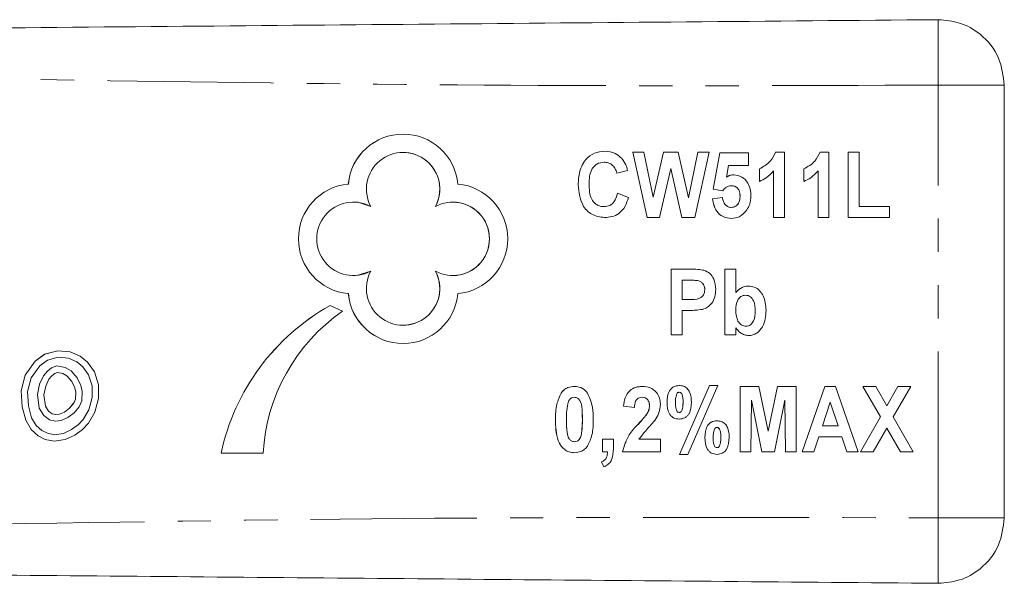
# Model space of a CAD drawing. Units: millimetres. Extents: x 120 to 287, y 57 to 289.
# Drawn here: x 249 to 287, y 74 to 96 of the extents above; entities that cross this region are included whole.
import ezdxf

# ---------------------------------------------------------------- set-up
doc = ezdxf.new("R2010")
doc.units = ezdxf.units.MM
doc.linetypes.add('PHANTOM', pattern=[12.7, 6.35, -1.27, 1.27, -1.27, 1.27, -1.27])

msp = doc.modelspace()

# ---------------------------------------------------------------- linework, layer by layer
at = {"color": 8, "linetype": 'PHANTOM', "lineweight": 0}
msp.add_line((284.365, 76.879), (284.365, 93.406), dxfattribs=at)
at = {"color": 7, "linetype": 'Continuous', "lineweight": 15}
for p, q in [((286.886, 93.406), (286.886, 76.879)), ((263.916, 90.836), (263.915, 90.836)), ((272.687, 90.849), (273.115, 90.849)), ((273.239, 88.349), (272.687, 90.849)), ((273.24, 88.349), (272.688, 90.849)), ((273.115, 90.849), (273.472, 89.131)), ((273.472, 89.131), (273.866, 90.849)), ((273.473, 89.131), (273.867, 90.849)), ((273.866, 90.849), (274.425, 90.849)), ((274.425, 90.849), (274.818, 89.102)), ((274.818, 89.102), (275.175, 90.849)), ((274.819, 89.102), (275.176, 90.849)), ((275.604, 90.849), (275.06, 88.349)), ((275.175, 90.849), (275.604, 90.849)), ((275.764, 89.433), (276.02, 90.816)), ((275.765, 89.433), (276.021, 90.816)), ((276.02, 90.816), (277.11, 90.816)), ((277.11, 90.816), (277.11, 90.336)), ((278.148, 90.849), (278.488, 90.849)), ((278.488, 90.849), (278.488, 88.349)), ((279.846, 90.849), (280.187, 90.849)), ((280.187, 90.849), (280.187, 88.349)), ((280.924, 90.849), (281.341, 90.849)), ((280.924, 88.349), (280.924, 90.849)), ((280.925, 88.349), (280.925, 90.849)), ((281.341, 90.849), (281.341, 88.765)), ((271.595, 90.464), (271.594, 90.464)), ((276.353, 90.336), (276.267, 89.895)), ((277.11, 90.336), (276.353, 90.336)), ((272.495, 90.143), (272.078, 90.047)), ((274.145, 90.218), (273.716, 88.349)), ((274.566, 88.349), (274.145, 90.218)), ((274.146, 90.218), (274.145, 90.218)), ((274.567, 88.349), (274.146, 90.218)), ((277.527, 89.727), (277.527, 90.208)), ((277.527, 90.208), (277.527, 90.208)), ((277.527, 89.727), (277.527, 90.208)), ((278.071, 88.349), (278.071, 90.128)), ((278.072, 90.128), (278.071, 90.128)), ((278.072, 88.349), (278.072, 90.128)), ((279.225, 89.727), (279.225, 90.208)), ((279.226, 90.208), (279.225, 90.208)), ((279.226, 89.727), (279.226, 90.208)), ((279.77, 88.349), (279.77, 90.128)), ((279.771, 90.128), (279.77, 90.128)), ((279.771, 88.349), (279.771, 90.128)), ((261.823, 89.63), (261.822, 89.63)), ((270.605, 89.593), (270.604, 89.593)), ((276.268, 89.895), (276.267, 89.895)), ((276.46, 89.566), (276.459, 89.566)), ((272.11, 89.278), (272.527, 89.118)), ((276.13, 89.374), (275.764, 89.433)), ((275.765, 89.433), (275.764, 89.433)), ((276.131, 89.374), (275.765, 89.433)), ((276.79, 89.162), (276.789, 89.162)), ((262.018, 88.939), (262.017, 88.939)), ((265.813, 88.939), (265.812, 88.939)), ((273.473, 89.131), (273.472, 89.131)), ((274.819, 89.102), (274.818, 89.102)), ((275.732, 89.064), (276.116, 89.118)), ((275.733, 89.064), (275.732, 89.064)), ((275.733, 89.064), (276.117, 89.118)), ((271.594, 88.765), (271.593, 88.765)), ((276.451, 88.733), (276.45, 88.733)), ((281.341, 88.765), (282.494, 88.765)), ((282.494, 88.765), (282.494, 88.349)), ((273.716, 88.349), (273.239, 88.349)), ((275.06, 88.349), (274.566, 88.349)), ((278.488, 88.349), (278.071, 88.349)), ((280.187, 88.349), (279.77, 88.349)), ((282.494, 88.349), (280.924, 88.349)), ((274.161, 86.374), (274.88, 86.374)), ((274.161, 83.874), (274.161, 86.374)), ((274.162, 83.874), (274.162, 86.374)), ((276.213, 86.374), (276.629, 86.374)), ((276.213, 83.874), (276.213, 86.374)), ((276.213, 83.874), (276.213, 86.374)), ((276.629, 86.374), (276.629, 85.483)), ((262.017, 86.134), (262.018, 86.134)), ((265.812, 86.134), (265.813, 86.134)), ((274.578, 85.958), (274.578, 85.22)), ((274.815, 85.958), (274.578, 85.958)), ((275.169, 85.94), (275.168, 85.94)), ((261.823, 85.443), (261.822, 85.443)), ((275.444, 85.591), (275.443, 85.591)), ((276.63, 85.483), (276.629, 85.483)), ((274.578, 85.22), (274.846, 85.22)), ((274.847, 85.22), (274.846, 85.22)), ((276.999, 85.381), (276.998, 85.381)), ((261.128, 84.991), (261.596, 84.771)), ((274.578, 84.804), (274.578, 83.874)), ((274.877, 84.804), (274.578, 84.804)), ((277.367, 84.776), (277.366, 84.776)), ((263.915, 84.236), (263.916, 84.236)), ((276.629, 84.138), (276.629, 83.874)), ((276.63, 84.138), (276.629, 84.138)), ((277.016, 84.195), (277.015, 84.195)), ((274.578, 83.874), (274.161, 83.874)), ((276.629, 83.874), (276.213, 83.874)), ((250.717, 83.262), (250.22, 83.125)), ((250.718, 83.262), (250.221, 83.125)), ((251.197, 83.221), (250.717, 83.262)), ((251.575, 83.052), (251.197, 83.221)), ((249.855, 82.866), (249.478, 82.33)), ((249.856, 82.866), (249.479, 82.33)), ((250.22, 83.125), (249.855, 82.866)), ((249.856, 82.866), (249.855, 82.866)), ((250.221, 83.125), (249.856, 82.866)), ((250.327, 82.901), (250.031, 82.691)), ((250.221, 83.125), (250.22, 83.125)), ((250.74, 83.015), (250.327, 82.901)), ((251.135, 82.981), (250.74, 83.015)), ((250.741, 83.015), (250.74, 83.015)), ((251.136, 82.981), (250.741, 83.015)), ((251.446, 82.842), (251.135, 82.981)), ((251.136, 82.981), (251.135, 82.981)), ((251.447, 82.842), (251.136, 82.981)), ((251.679, 82.652), (251.446, 82.842)), ((251.447, 82.842), (251.446, 82.842)), ((251.68, 82.652), (251.447, 82.842)), ((251.858, 82.821), (251.575, 83.052)), ((252.119, 82.457), (251.858, 82.821)), ((250.031, 82.691), (249.703, 82.225)), ((250.327, 82.485), (250.178, 82.303)), ((250.327, 82.485), (250.178, 82.303)), ((250.481, 82.604), (250.327, 82.485)), ((250.482, 82.604), (250.327, 82.485)), ((250.327, 82.485), (250.327, 82.485)), ((250.687, 82.69), (250.481, 82.604)), ((250.482, 82.604), (250.481, 82.604)), ((250.687, 82.69), (250.482, 82.604)), ((250.604, 82.39), (250.498, 82.309)), ((250.711, 82.435), (250.604, 82.39)), ((251.008, 82.622), (250.687, 82.69)), ((250.917, 82.392), (250.711, 82.435)), ((250.712, 82.435), (250.711, 82.435)), ((250.918, 82.392), (250.712, 82.435)), ((251.071, 82.299), (250.917, 82.392)), ((250.918, 82.392), (250.917, 82.392)), ((251.072, 82.299), (250.918, 82.392)), ((251.229, 82.489), (251.008, 82.622)), ((251.46, 82.227), (251.229, 82.489)), ((251.898, 82.347), (251.679, 82.652)), ((251.68, 82.652), (251.679, 82.652)), ((251.899, 82.347), (251.68, 82.652)), ((252.276, 81.954), (252.119, 82.457)), ((249.478, 82.33), (249.318, 81.734)), ((249.479, 82.33), (249.319, 81.734)), ((249.479, 82.33), (249.478, 82.33)), ((249.703, 82.225), (249.565, 81.709)), ((250.178, 82.303), (250.028, 81.991)), ((250.178, 82.303), (250.029, 81.991)), ((250.178, 82.303), (250.178, 82.303)), ((250.385, 82.171), (250.26, 81.911)), ((250.498, 82.309), (250.385, 82.171)), ((251.254, 82.091), (251.071, 82.299)), ((251.072, 82.299), (251.071, 82.299)), ((251.255, 82.091), (251.072, 82.299)), ((251.369, 81.85), (251.254, 82.091)), ((251.255, 82.091), (251.254, 82.091)), ((251.37, 81.85), (251.255, 82.091)), ((251.601, 81.932), (251.46, 82.227)), ((252.032, 81.916), (251.898, 82.347)), ((251.899, 82.347), (251.898, 82.347)), ((252.033, 81.916), (251.899, 82.347)), ((249.318, 81.734), (249.356, 81.113)), ((249.319, 81.734), (249.318, 81.734)), ((249.319, 81.734), (249.357, 81.113)), ((249.565, 81.709), (249.599, 81.153)), ((250.028, 81.991), (249.941, 81.587)), ((250.029, 81.991), (249.942, 81.587)), ((250.029, 81.991), (250.028, 81.991)), ((250.26, 81.911), (250.189, 81.578)), ((251.41, 81.681), (251.369, 81.85)), ((251.37, 81.85), (251.369, 81.85)), ((251.411, 81.681), (251.37, 81.85)), ((251.397, 81.409), (251.41, 81.681)), ((251.398, 81.409), (251.411, 81.681)), ((251.411, 81.681), (251.41, 81.681)), ((251.656, 81.705), (251.601, 81.932)), ((251.639, 81.351), (251.656, 81.705)), ((252.034, 81.474), (252.032, 81.916)), ((252.033, 81.916), (252.032, 81.916)), ((252.035, 81.474), (252.033, 81.916)), ((252.279, 81.442), (252.276, 81.954)), ((269.958, 81.646), (269.957, 81.646)), ((274.467, 81.675), (274.466, 81.675)), ((274.474, 79.304), (275.618, 81.932)), ((274.475, 79.304), (275.619, 81.932)), ((275.939, 81.932), (274.795, 79.304)), ((275.618, 81.932), (275.939, 81.932)), ((276.789, 81.9), (277.506, 81.9)), ((276.789, 79.4), (276.789, 81.9)), ((276.79, 79.4), (276.79, 81.9)), ((277.506, 81.9), (277.863, 80.195)), ((277.863, 80.195), (278.221, 81.9)), ((277.864, 80.195), (278.222, 81.9)), ((278.221, 81.9), (278.937, 81.9)), ((278.937, 81.9), (278.937, 79.4)), ((279.161, 79.4), (280.024, 81.9)), ((279.162, 79.4), (280.024, 81.9)), ((280.024, 81.9), (280.442, 81.9)), ((280.442, 81.9), (281.309, 79.4)), ((281.485, 81.9), (281.975, 81.9)), ((282.153, 80.733), (281.485, 81.9)), ((282.154, 80.733), (281.486, 81.9)), ((281.975, 81.9), (282.398, 81.161)), ((282.398, 81.161), (282.822, 81.9)), ((282.399, 81.161), (282.823, 81.9)), ((283.312, 81.9), (282.643, 80.733)), ((282.822, 81.9), (283.312, 81.9)), ((249.941, 81.587), (250.015, 81.064)), ((249.942, 81.587), (249.941, 81.587)), ((249.942, 81.587), (250.016, 81.064)), ((250.189, 81.578), (250.25, 81.148)), ((251.328, 81.255), (251.397, 81.409)), ((251.329, 81.255), (251.398, 81.409)), ((251.398, 81.409), (251.397, 81.409)), ((251.537, 81.125), (251.639, 81.351)), ((251.908, 81.005), (252.034, 81.474)), ((251.909, 81.005), (252.035, 81.474)), ((252.035, 81.474), (252.034, 81.474)), ((252.136, 80.91), (252.279, 81.442)), ((270.46, 81.483), (270.46, 81.483)), ((273.048, 81.483), (273.047, 81.483)), ((274.002, 81.291), (274.001, 81.291)), ((274.566, 81.613), (274.565, 81.613)), ((274.611, 81.291), (274.61, 81.291)), ((277.222, 81.368), (277.206, 79.4)), ((277.619, 79.4), (277.222, 81.368)), ((277.223, 81.368), (277.222, 81.368)), ((277.62, 79.4), (277.223, 81.368)), ((278.504, 81.368), (278.108, 79.4)), ((278.52, 79.4), (278.504, 81.368)), ((278.505, 81.368), (278.504, 81.368)), ((278.521, 79.4), (278.505, 81.368)), ((280.235, 81.291), (279.937, 80.393)), ((280.236, 81.291), (280.235, 81.291)), ((280.533, 80.393), (280.235, 81.291)), ((280.534, 80.393), (280.236, 81.291)), ((249.356, 81.113), (249.495, 80.605)), ((249.357, 81.113), (249.356, 81.113)), ((249.357, 81.113), (249.495, 80.605)), ((249.599, 81.153), (249.722, 80.701)), ((250.015, 81.064), (250.183, 80.786)), ((250.016, 81.064), (250.015, 81.064)), ((250.016, 81.064), (250.184, 80.786)), ((250.25, 81.148), (250.368, 80.954)), ((250.368, 80.954), (250.505, 80.851)), ((250.786, 80.838), (250.981, 80.919)), ((250.786, 80.838), (250.982, 80.919)), ((250.981, 80.919), (251.174, 81.07)), ((250.982, 80.919), (250.981, 80.919)), ((250.982, 80.919), (251.175, 81.07)), ((251.105, 80.706), (251.346, 80.893)), ((251.174, 81.07), (251.328, 81.255)), ((251.175, 81.07), (251.174, 81.07)), ((251.175, 81.07), (251.329, 81.255)), ((251.329, 81.255), (251.328, 81.255)), ((251.346, 80.893), (251.537, 81.125)), ((251.694, 80.638), (251.908, 81.005)), ((251.694, 80.638), (251.909, 81.005)), ((251.891, 80.491), (252.136, 80.91)), ((251.909, 81.005), (251.908, 81.005)), ((272.751, 81.099), (272.335, 81.146)), ((272.335, 81.146), (272.335, 81.146)), ((272.752, 81.099), (272.335, 81.146)), ((273.329, 81.155), (273.328, 81.155)), ((274.467, 80.906), (274.466, 80.906)), ((274.566, 80.967), (274.565, 80.967)), ((282.399, 81.161), (282.398, 81.161)), ((249.495, 80.605), (249.703, 80.252)), ((249.495, 80.605), (249.495, 80.605)), ((249.495, 80.605), (249.704, 80.252)), ((249.722, 80.701), (249.894, 80.409)), ((250.183, 80.786), (250.402, 80.624)), ((250.184, 80.786), (250.183, 80.786)), ((250.184, 80.786), (250.402, 80.624)), ((250.402, 80.624), (250.62, 80.576)), ((250.402, 80.624), (250.402, 80.624)), ((250.402, 80.624), (250.621, 80.576)), ((250.505, 80.851), (250.634, 80.823)), ((250.62, 80.576), (250.846, 80.599)), ((250.634, 80.823), (250.786, 80.838)), ((250.635, 80.823), (250.634, 80.823)), ((250.635, 80.823), (250.786, 80.838)), ((250.786, 80.838), (250.786, 80.838)), ((250.846, 80.599), (251.105, 80.706)), ((251.508, 80.439), (251.694, 80.638)), ((251.508, 80.439), (251.694, 80.638)), ((251.694, 80.638), (251.694, 80.638)), ((269.739, 80.638), (269.738, 80.638)), ((270.765, 80.633), (270.764, 80.633)), ((273.244, 80.866), (273.243, 80.866)), ((281.389, 79.4), (282.153, 80.733)), ((281.39, 79.4), (282.154, 80.733)), ((282.154, 80.733), (282.153, 80.733)), ((282.643, 80.733), (283.408, 79.4)), ((249.703, 80.252), (249.972, 80.014)), ((249.704, 80.252), (249.703, 80.252)), ((249.704, 80.252), (249.973, 80.014)), ((249.894, 80.409), (250.11, 80.218)), ((250.11, 80.218), (250.325, 80.11)), ((250.936, 80.104), (251.249, 80.248)), ((250.937, 80.104), (251.25, 80.248)), ((251.249, 80.248), (251.508, 80.439)), ((251.25, 80.248), (251.249, 80.248)), ((251.25, 80.248), (251.508, 80.439)), ((251.374, 80.036), (251.671, 80.256)), ((251.508, 80.439), (251.508, 80.439)), ((251.671, 80.256), (251.891, 80.491)), ((272.904, 80.463), (272.903, 80.463)), ((275.909, 80.329), (275.908, 80.329)), ((276.008, 80.269), (276.007, 80.269)), ((277.864, 80.195), (277.863, 80.195)), ((279.937, 80.393), (280.533, 80.393)), ((280.534, 80.393), (280.533, 80.393)), ((282.398, 80.307), (281.878, 79.4)), ((282.918, 79.4), (282.398, 80.307)), ((282.399, 80.307), (282.398, 80.307)), ((282.919, 79.4), (282.399, 80.307)), ((249.972, 80.014), (250.244, 79.877)), ((249.973, 80.014), (249.972, 80.014)), ((249.973, 80.014), (250.244, 79.877)), ((250.244, 79.877), (250.586, 79.807)), ((250.244, 79.877), (250.244, 79.877)), ((250.244, 79.877), (250.586, 79.807)), ((250.325, 80.11), (250.593, 80.055)), ((250.586, 79.807), (251.006, 79.867)), ((250.593, 80.055), (250.936, 80.104)), ((250.594, 80.055), (250.593, 80.055)), ((250.594, 80.055), (250.937, 80.104)), ((250.937, 80.104), (250.936, 80.104)), ((251.006, 79.867), (251.374, 80.036)), ((270.46, 79.784), (270.46, 79.784)), ((270.716, 80.03), (270.715, 80.03)), ((271.533, 79.881), (271.95, 79.881)), ((271.533, 79.4), (271.533, 79.881)), ((271.534, 79.4), (271.534, 79.881)), ((271.95, 79.881), (271.95, 79.531)), ((272.928, 79.881), (273.745, 79.881)), ((273.745, 79.881), (273.745, 79.4)), ((275.444, 79.946), (275.443, 79.946)), ((276.053, 79.945), (276.052, 79.945)), ((279.799, 79.977), (279.608, 79.4)), ((280.673, 79.977), (279.799, 79.977)), ((280.864, 79.4), (280.673, 79.977)), ((280.673, 79.977), (280.673, 79.977)), ((280.865, 79.4), (280.673, 79.977)), ((271.726, 79.4), (271.533, 79.4)), ((271.726, 79.4), (271.726, 79.4)), ((273.745, 79.4), (272.302, 79.4)), ((275.909, 79.56), (275.908, 79.56)), ((276.007, 79.621), (276.006, 79.621)), ((277.206, 79.4), (276.789, 79.4)), ((278.108, 79.4), (277.619, 79.4)), ((278.937, 79.4), (278.52, 79.4)), ((279.608, 79.4), (279.161, 79.4)), ((281.309, 79.4), (280.864, 79.4)), ((281.878, 79.4), (281.389, 79.4)), ((283.408, 79.4), (282.918, 79.4)), ((258.569, 79.35), (256.96, 79.35)), ((271.579, 78.823), (271.501, 79.015)), ((271.502, 79.015), (271.501, 79.015)), ((271.58, 78.823), (271.502, 79.015)), ((274.795, 79.304), (274.474, 79.304))]:
    msp.add_line(p, q, dxfattribs=at)
at = {"color": 7, "linetype": 'Continuous', "lineweight": 15, "flags": 128}
for points in [[(262.018, 88.939), (262.18, 88.93), (262.678, 88.774)], [(262.678, 86.299), (262.18, 86.143), (262.018, 86.134)]]:
    msp.add_lwpolyline(points, dxfattribs=at)
at = {"color": 7, "linetype": 'Continuous', "lineweight": 15}
for centre, radius, start, end in [((263.915, 89.434), 2.102, 5.3426, 174.6574), ((263.916, 89.434), 2.102, 90.0007, 174.6572), ((263.915, 89.434), 1.402, 331.9221, 208.0779), ((263.916, 89.434), 1.402, 331.9229, 89.9984), ((262.018, 87.536), 2.102, 95.3458, 264.6542), ((262.018, 87.536), 2.102, 95.3458, 264.6542), ((265.812, 87.536), 2.102, 275.346, 84.654), ((262.017, 87.536), 1.402, 61.9245, 298.0755), ((265.812, 87.536), 1.402, 241.9245, 118.0755), ((265.813, 87.536), 1.402, 270.0017, 89.9983), ((263.915, 85.639), 1.402, 151.9221, 28.0779), ((263.916, 85.639), 1.402, 270.0016, 28.0771), ((263.915, 85.639), 2.102, 185.3426, 354.6574), ((263.916, 85.639), 2.102, 185.343, 269.9991), ((265.294, 77.553), 8.525, 119.2534, 167.8336), ((265.295, 77.553), 8.525, 119.2534, 167.8336), ((265.654, 78.949), 7.097, 124.8818, 176.7642)]:
    msp.add_arc(centre, radius, start, end, dxfattribs=at)
for points, knots in [([(196.887, 95.142), (202.329, 95.19), (213.216, 95.285), (229.545, 95.427), (246.846, 95.578), (265.119, 95.738), (277.95, 95.85), (284.365, 95.906)], [0, 0, 0, 0, 0.186641, 0.373315, 0.56001, 0.780027, 1, 1, 1, 1]), ([(286.886, 93.406), (286.842, 93.762), (286.749, 94.503), (286.066, 95.344), (285.217, 95.83), (284.641, 95.881), (284.365, 95.906)], [0, 0, 0, 0, 0.27015, 0.562458, 0.789848, 1, 1, 1, 1]), ([(270.604, 89.593), (270.613, 89.766), (270.63, 90.112), (270.85, 90.555), (271.213, 90.84), (271.486, 90.867), (271.623, 90.881)], [0, 0, 0, 0, 0.2809975, 0.5604262, 0.7800758, 1, 1, 1, 1]), ([(270.605, 89.593), (270.613, 89.766), (270.631, 90.112), (270.851, 90.555), (271.214, 90.84), (271.487, 90.867), (271.624, 90.881)], [0, 0, 0, 0, 0.280998, 0.560429, 0.780075, 1, 1, 1, 1]), ([(271.623, 90.881), (271.761, 90.868), (272.009, 90.845), (272.191, 90.68), (272.272, 90.607)], [0, 0, 0, 0, 0.559505, 1, 1, 1, 1]), ([(277.527, 90.208), (277.68, 90.293), (277.955, 90.444), (278.089, 90.725), (278.148, 90.849)], [0, 0, 0, 0, 0.5604347, 1, 1, 1, 1]), ([(277.527, 90.208), (277.681, 90.293), (277.956, 90.444), (278.09, 90.725), (278.148, 90.849)], [0, 0, 0, 0, 0.5604317, 1, 1, 1, 1]), ([(279.225, 90.208), (279.379, 90.293), (279.653, 90.444), (279.787, 90.725), (279.846, 90.849)], [0, 0, 0, 0, 0.5604317, 1, 1, 1, 1]), ([(279.226, 90.208), (279.38, 90.293), (279.654, 90.444), (279.788, 90.725), (279.847, 90.849)], [0, 0, 0, 0, 0.5604317, 1, 1, 1, 1]), ([(271.594, 90.464), (271.498, 90.451), (271.353, 90.431), (271.205, 90.306), (271.037, 90.072), (271.028, 89.826), (271.02, 89.63)], [0, 0, 0, 0, 0.249016, 0.374731, 0.500469, 1, 1, 1, 1]), ([(272.078, 90.047), (272.06, 90.11), (272.024, 90.236), (271.898, 90.374), (271.748, 90.453), (271.645, 90.46), (271.594, 90.464)], [0, 0, 0, 0, 0.280209, 0.559767, 0.779766, 1, 1, 1, 1]), ([(272.079, 90.047), (272.061, 90.11), (272.025, 90.236), (271.899, 90.374), (271.748, 90.453), (271.646, 90.46), (271.595, 90.464)], [0, 0, 0, 0, 0.280209, 0.559768, 0.779766, 1, 1, 1, 1]), ([(272.272, 90.607), (272.329, 90.528), (272.43, 90.386), (272.475, 90.218), (272.495, 90.143)], [0, 0, 0, 0, 0.559052, 1, 1, 1, 1]), ([(276.267, 89.895), (276.316, 89.922), (276.405, 89.972), (276.505, 89.98), (276.549, 89.983)], [0, 0, 0, 0, 0.55999, 1, 1, 1, 1]), ([(276.268, 89.895), (276.317, 89.922), (276.405, 89.972), (276.506, 89.98), (276.55, 89.983)], [0, 0, 0, 0, 0.55999, 1, 1, 1, 1]), ([(276.549, 89.983), (276.658, 89.965), (276.876, 89.93), (277.086, 89.69), (277.192, 89.43), (277.202, 89.259), (277.206, 89.173)], [0, 0, 0, 0, 0.2783374, 0.5581078, 0.7788322, 1, 1, 1, 1]), ([(278.071, 90.128), (277.982, 90.036), (277.823, 89.87), (277.617, 89.771), (277.527, 89.727)], [0, 0, 0, 0, 0.559809, 1, 1, 1, 1]), ([(279.77, 90.128), (279.681, 90.036), (279.522, 89.87), (279.316, 89.771), (279.225, 89.727)], [0, 0, 0, 0, 0.559806, 1, 1, 1, 1]), ([(271.61, 88.349), (271.442, 88.372), (271.105, 88.42), (270.671, 88.892), (270.629, 89.327), (270.604, 89.593)], [0, 0, 0, 0, 0.279815, 0.560123, 1, 1, 1, 1]), ([(271.611, 88.349), (271.443, 88.372), (271.106, 88.42), (270.672, 88.892), (270.63, 89.327), (270.605, 89.593)], [0, 0, 0, 0, 0.279815, 0.560123, 1, 1, 1, 1]), ([(271.02, 89.63), (271.026, 89.429), (271.034, 89.178), (271.197, 88.931), (271.31, 88.836), (271.447, 88.775), (271.544, 88.768), (271.593, 88.765)], [0, 0, 0, 0, 0.498648, 0.624026, 0.749382, 0.874633, 1, 1, 1, 1]), ([(276.459, 89.566), (276.422, 89.563), (276.348, 89.556), (276.23, 89.491), (276.168, 89.418), (276.13, 89.374)], [0, 0, 0, 0, 0.279874, 0.559957, 1, 1, 1, 1]), ([(276.789, 89.162), (276.787, 89.218), (276.782, 89.328), (276.71, 89.47), (276.59, 89.555), (276.503, 89.563), (276.459, 89.566)], [0, 0, 0, 0, 0.280867, 0.55954, 0.779556, 1, 1, 1, 1]), ([(276.79, 89.162), (276.788, 89.218), (276.783, 89.328), (276.711, 89.47), (276.591, 89.555), (276.503, 89.563), (276.46, 89.566)], [0, 0, 0, 0, 0.2808703, 0.5595472, 0.7795653, 1, 1, 1, 1]), ([(271.593, 88.765), (271.668, 88.774), (271.817, 88.792), (272.025, 88.979), (272.078, 89.165), (272.11, 89.278)], [0, 0, 0, 0, 0.279737, 0.559569, 1, 1, 1, 1]), ([(271.594, 88.765), (271.669, 88.774), (271.818, 88.792), (272.026, 88.979), (272.079, 89.165), (272.111, 89.278)], [0, 0, 0, 0, 0.279735, 0.559572, 1, 1, 1, 1]), ([(276.45, 88.733), (276.508, 88.742), (276.623, 88.759), (276.772, 88.921), (276.783, 89.071), (276.789, 89.162)], [0, 0, 0, 0, 0.279859, 0.559924, 1, 1, 1, 1]), ([(276.451, 88.733), (276.509, 88.742), (276.624, 88.759), (276.773, 88.921), (276.784, 89.071), (276.79, 89.162)], [0, 0, 0, 0, 0.279858, 0.55993, 1, 1, 1, 1]), ([(277.206, 89.173), (277.199, 89.066), (277.185, 88.876), (277.09, 88.711), (277.049, 88.638)], [0, 0, 0, 0, 0.559673, 1, 1, 1, 1]), ([(272.527, 89.118), (272.49, 89.001), (272.418, 88.767), (272.189, 88.501), (271.898, 88.367), (271.706, 88.355), (271.61, 88.349)], [0, 0, 0, 0, 0.280482, 0.55965, 0.779607, 1, 1, 1, 1]), ([(276.455, 88.316), (276.347, 88.328), (276.132, 88.352), (275.828, 88.623), (275.768, 88.897), (275.732, 89.064)], [0, 0, 0, 0, 0.280426, 0.560513, 1, 1, 1, 1]), ([(276.456, 88.316), (276.348, 88.328), (276.132, 88.352), (275.829, 88.623), (275.769, 88.897), (275.733, 89.064)], [0, 0, 0, 0, 0.280426, 0.560513, 1, 1, 1, 1]), ([(276.116, 89.118), (276.125, 89.066), (276.143, 88.963), (276.22, 88.837), (276.327, 88.75), (276.409, 88.739), (276.45, 88.733)], [0, 0, 0, 0, 0.28063, 0.560487, 0.780472, 1, 1, 1, 1]), ([(277.049, 88.638), (276.96, 88.535), (276.801, 88.35), (276.561, 88.327), (276.455, 88.316)], [0, 0, 0, 0, 0.558771, 1, 1, 1, 1]), ([(274.88, 86.374), (274.98, 86.375), (275.159, 86.376), (275.335, 86.348), (275.412, 86.336)], [0, 0, 0, 0, 0.56042, 1, 1, 1, 1]), ([(275.412, 86.336), (275.491, 86.299), (275.648, 86.224), (275.83, 85.958), (275.849, 85.735), (275.86, 85.598)], [0, 0, 0, 0, 0.279451, 0.560022, 1, 1, 1, 1]), ([(275.168, 85.94), (275.102, 85.946), (274.985, 85.958), (274.867, 85.958), (274.815, 85.958)], [0, 0, 0, 0, 0.559803, 1, 1, 1, 1]), ([(275.169, 85.94), (275.103, 85.946), (274.986, 85.958), (274.868, 85.958), (274.816, 85.958)], [0, 0, 0, 0, 0.559815, 1, 1, 1, 1]), ([(275.443, 85.591), (275.44, 85.636), (275.433, 85.727), (275.363, 85.837), (275.272, 85.912), (275.202, 85.931), (275.168, 85.94)], [0, 0, 0, 0, 0.2800925, 0.5594032, 0.7796512, 1, 1, 1, 1]), ([(275.444, 85.591), (275.441, 85.636), (275.434, 85.727), (275.364, 85.837), (275.272, 85.912), (275.203, 85.931), (275.169, 85.94)], [0, 0, 0, 0, 0.280092, 0.559403, 0.779651, 1, 1, 1, 1]), ([(274.846, 85.22), (274.986, 85.214), (275.16, 85.207), (275.333, 85.316), (275.421, 85.421), (275.435, 85.523), (275.443, 85.591)], [0, 0, 0, 0, 0.500339, 0.625832, 0.751268, 1, 1, 1, 1]), ([(274.847, 85.22), (274.987, 85.214), (275.161, 85.207), (275.334, 85.316), (275.422, 85.421), (275.435, 85.523), (275.444, 85.591)], [0, 0, 0, 0, 0.5003471, 0.6258328, 0.7512679, 1, 1, 1, 1]), ([(275.86, 85.598), (275.855, 85.506), (275.846, 85.321), (275.729, 85.086), (275.557, 84.916), (275.421, 84.865), (275.353, 84.84)], [0, 0, 0, 0, 0.280486, 0.560232, 0.780131, 1, 1, 1, 1]), ([(276.629, 85.483), (276.702, 85.561), (276.831, 85.7), (277.017, 85.723), (277.099, 85.733)], [0, 0, 0, 0, 0.560042, 1, 1, 1, 1]), ([(276.63, 85.483), (276.703, 85.561), (276.832, 85.7), (277.018, 85.723), (277.1, 85.733)], [0, 0, 0, 0, 0.560042, 1, 1, 1, 1]), ([(277.099, 85.733), (277.18, 85.725), (277.342, 85.709), (277.544, 85.564), (277.751, 85.275), (277.77, 84.999), (277.783, 84.806)], [0, 0, 0, 0, 0.186843, 0.373668, 0.560803, 1, 1, 1, 1]), ([(276.998, 85.381), (276.966, 85.378), (276.904, 85.373), (276.791, 85.317), (276.645, 85.142), (276.635, 84.95), (276.629, 84.822)], [0, 0, 0, 0, 0.12555, 0.251092, 0.500714, 1, 1, 1, 1]), ([(277.366, 84.776), (277.363, 84.911), (277.358, 85.081), (277.257, 85.253), (277.187, 85.324), (277.097, 85.373), (277.031, 85.378), (276.998, 85.381)], [0, 0, 0, 0, 0.499225, 0.624536, 0.74978, 0.874853, 1, 1, 1, 1]), ([(277.367, 84.776), (277.364, 84.911), (277.359, 85.081), (277.258, 85.253), (277.187, 85.324), (277.098, 85.373), (277.032, 85.378), (276.999, 85.381)], [0, 0, 0, 0, 0.499225, 0.624537, 0.74978, 0.874853, 1, 1, 1, 1]), ([(275.353, 84.84), (275.265, 84.827), (275.107, 84.804), (274.947, 84.804), (274.877, 84.804)], [0, 0, 0, 0, 0.559771, 1, 1, 1, 1]), ([(276.629, 84.822), (276.63, 84.739), (276.632, 84.59), (276.687, 84.452), (276.711, 84.392)], [0, 0, 0, 0, 0.5608303, 1, 1, 1, 1]), ([(277.015, 84.195), (277.046, 84.198), (277.11, 84.203), (277.22, 84.27), (277.355, 84.454), (277.362, 84.647), (277.366, 84.776)], [0, 0, 0, 0, 0.125264, 0.250645, 0.50018, 1, 1, 1, 1]), ([(277.016, 84.195), (277.047, 84.198), (277.111, 84.203), (277.221, 84.27), (277.356, 84.454), (277.363, 84.647), (277.367, 84.776)], [0, 0, 0, 0, 0.125264, 0.250645, 0.50018, 1, 1, 1, 1]), ([(277.783, 84.806), (277.766, 84.585), (277.742, 84.252), (277.482, 83.956), (277.286, 83.855), (277.177, 83.846), (277.123, 83.842)], [0, 0, 0, 0, 0.498591, 0.748733, 0.874345, 1, 1, 1, 1]), ([(276.711, 84.392), (276.753, 84.331), (276.829, 84.223), (276.958, 84.203), (277.015, 84.195)], [0, 0, 0, 0, 0.560332, 1, 1, 1, 1]), ([(277.123, 83.842), (277.067, 83.848), (276.955, 83.86), (276.772, 83.952), (276.683, 84.068), (276.629, 84.138)], [0, 0, 0, 0, 0.280142, 0.560687, 1, 1, 1, 1]), ([(277.124, 83.842), (277.068, 83.848), (276.956, 83.86), (276.773, 83.952), (276.684, 84.068), (276.63, 84.138)], [0, 0, 0, 0, 0.280143, 0.560677, 1, 1, 1, 1]), ([(269.738, 80.638), (269.74, 80.836), (269.742, 81.188), (269.891, 81.506), (269.957, 81.646)], [0, 0, 0, 0, 0.561248, 1, 1, 1, 1]), ([(269.739, 80.638), (269.741, 80.836), (269.743, 81.188), (269.892, 81.506), (269.958, 81.646)], [0, 0, 0, 0, 0.561248, 1, 1, 1, 1]), ([(269.957, 81.646), (269.991, 81.688), (270.061, 81.773), (270.232, 81.879), (270.373, 81.892), (270.46, 81.9)], [0, 0, 0, 0, 0.280518, 0.56085, 1, 1, 1, 1]), ([(269.958, 81.646), (269.992, 81.688), (270.062, 81.773), (270.232, 81.879), (270.374, 81.892), (270.46, 81.9)], [0, 0, 0, 0, 0.280518, 0.56085, 1, 1, 1, 1]), ([(270.46, 81.9), (270.572, 81.887), (270.774, 81.863), (270.906, 81.71), (270.964, 81.643)], [0, 0, 0, 0, 0.558864, 1, 1, 1, 1]), ([(270.964, 81.643), (271.041, 81.462), (271.178, 81.139), (271.18, 80.788), (271.181, 80.633)], [0, 0, 0, 0, 0.558007, 1, 1, 1, 1]), ([(272.335, 81.146), (272.349, 81.254), (272.378, 81.471), (272.546, 81.738), (272.799, 81.879), (272.97, 81.893), (273.056, 81.9)], [0, 0, 0, 0, 0.280978, 0.559562, 0.779593, 1, 1, 1, 1]), ([(272.335, 81.146), (272.35, 81.254), (272.379, 81.471), (272.547, 81.738), (272.8, 81.879), (272.971, 81.893), (273.057, 81.9)], [0, 0, 0, 0, 0.280978, 0.559562, 0.779593, 1, 1, 1, 1]), ([(273.056, 81.9), (273.159, 81.892), (273.364, 81.876), (273.597, 81.693), (273.726, 81.46), (273.738, 81.3), (273.745, 81.22)], [0, 0, 0, 0, 0.280186, 0.559184, 0.779395, 1, 1, 1, 1]), ([(274.001, 81.291), (274.009, 81.444), (274.02, 81.636), (274.155, 81.816), (274.274, 81.91), (274.387, 81.923), (274.462, 81.932)], [0, 0, 0, 0, 0.498914, 0.624707, 0.750482, 1, 1, 1, 1]), ([(274.002, 81.291), (274.01, 81.444), (274.02, 81.636), (274.156, 81.816), (274.275, 81.91), (274.388, 81.923), (274.463, 81.932)], [0, 0, 0, 0, 0.498915, 0.624713, 0.750482, 1, 1, 1, 1]), ([(274.466, 81.675), (274.455, 81.674), (274.432, 81.673), (274.395, 81.654), (274.378, 81.63), (274.368, 81.615)], [0, 0, 0, 0, 0.28036, 0.560657, 1, 1, 1, 1]), ([(274.462, 81.932), (274.519, 81.927), (274.631, 81.919), (274.778, 81.824), (274.916, 81.618), (274.925, 81.426), (274.931, 81.291)], [0, 0, 0, 0, 0.18701, 0.373447, 0.560252, 1, 1, 1, 1]), ([(274.565, 81.613), (274.551, 81.633), (274.526, 81.668), (274.484, 81.673), (274.466, 81.675)], [0, 0, 0, 0, 0.559406, 1, 1, 1, 1]), ([(274.566, 81.613), (274.552, 81.633), (274.527, 81.668), (274.485, 81.673), (274.467, 81.675)], [0, 0, 0, 0, 0.559406, 1, 1, 1, 1]), ([(270.46, 81.483), (270.423, 81.479), (270.351, 81.47), (270.248, 81.382), (270.22, 81.293), (270.204, 81.238)], [0, 0, 0, 0, 0.279913, 0.55946, 1, 1, 1, 1]), ([(270.765, 80.633), (270.764, 80.798), (270.764, 81.046), (270.699, 81.333), (270.586, 81.466), (270.502, 81.477), (270.46, 81.483)], [0, 0, 0, 0, 0.50172, 0.751589, 0.875729, 1, 1, 1, 1]), ([(270.764, 80.633), (270.764, 80.798), (270.763, 81.046), (270.699, 81.333), (270.585, 81.466), (270.501, 81.477), (270.46, 81.483)], [0, 0, 0, 0, 0.501721, 0.751589, 0.875729, 1, 1, 1, 1]), ([(273.047, 81.483), (273.013, 81.481), (272.945, 81.475), (272.855, 81.42), (272.769, 81.295), (272.759, 81.18), (272.751, 81.099)], [0, 0, 0, 0, 0.18705, 0.373782, 0.560376, 1, 1, 1, 1]), ([(273.328, 81.155), (273.326, 81.201), (273.321, 81.293), (273.258, 81.409), (273.156, 81.476), (273.083, 81.481), (273.047, 81.483)], [0, 0, 0, 0, 0.280654, 0.559675, 0.779482, 1, 1, 1, 1]), ([(273.329, 81.155), (273.327, 81.201), (273.322, 81.293), (273.258, 81.409), (273.156, 81.476), (273.084, 81.481), (273.048, 81.483)], [0, 0, 0, 0, 0.280656, 0.559676, 0.779483, 1, 1, 1, 1]), ([(274.469, 80.65), (274.393, 80.658), (274.279, 80.67), (274.158, 80.763), (274.019, 80.942), (274.009, 81.136), (274.001, 81.291)], [0, 0, 0, 0, 0.249766, 0.375487, 0.501234, 1, 1, 1, 1]), ([(274.47, 80.65), (274.394, 80.658), (274.28, 80.67), (274.159, 80.763), (274.02, 80.942), (274.01, 81.136), (274.002, 81.291)], [0, 0, 0, 0, 0.2497583, 0.3754866, 0.501233, 1, 1, 1, 1]), ([(274.368, 81.615), (274.351, 81.556), (274.321, 81.45), (274.321, 81.339), (274.322, 81.291)], [0, 0, 0, 0, 0.558423, 1, 1, 1, 1]), ([(274.322, 81.291), (274.321, 81.229), (274.32, 81.118), (274.354, 81.013), (274.368, 80.967)], [0, 0, 0, 0, 0.5612501, 1, 1, 1, 1]), ([(274.931, 81.291), (274.922, 81.137), (274.912, 80.945), (274.777, 80.766), (274.658, 80.672), (274.545, 80.659), (274.469, 80.65)], [0, 0, 0, 0, 0.498903, 0.624724, 0.750465, 1, 1, 1, 1]), ([(274.61, 81.291), (274.611, 81.352), (274.612, 81.462), (274.579, 81.567), (274.565, 81.613)], [0, 0, 0, 0, 0.561187, 1, 1, 1, 1]), ([(274.565, 80.967), (274.581, 81.026), (274.61, 81.132), (274.61, 81.242), (274.61, 81.291)], [0, 0, 0, 0, 0.558537, 1, 1, 1, 1]), ([(274.611, 81.291), (274.611, 81.352), (274.612, 81.462), (274.58, 81.567), (274.566, 81.613)], [0, 0, 0, 0, 0.561187, 1, 1, 1, 1]), ([(274.566, 80.967), (274.582, 81.026), (274.611, 81.132), (274.611, 81.242), (274.611, 81.291)], [0, 0, 0, 0, 0.558537, 1, 1, 1, 1]), ([(270.204, 81.238), (270.186, 81.126), (270.155, 80.925), (270.155, 80.722), (270.155, 80.633)], [0, 0, 0, 0, 0.559614, 1, 1, 1, 1]), ([(273.243, 80.866), (273.27, 80.917), (273.317, 81.008), (273.325, 81.11), (273.328, 81.155)], [0, 0, 0, 0, 0.559948, 1, 1, 1, 1]), ([(273.244, 80.866), (273.271, 80.917), (273.318, 81.008), (273.326, 81.11), (273.329, 81.155)], [0, 0, 0, 0, 0.559946, 1, 1, 1, 1]), ([(273.745, 81.22), (273.731, 81.094), (273.707, 80.868), (273.586, 80.677), (273.532, 80.593)], [0, 0, 0, 0, 0.558903, 1, 1, 1, 1]), ([(274.368, 80.967), (274.382, 80.948), (274.407, 80.914), (274.448, 80.909), (274.466, 80.906)], [0, 0, 0, 0, 0.559403, 1, 1, 1, 1]), ([(274.466, 80.906), (274.477, 80.907), (274.5, 80.909), (274.538, 80.928), (274.555, 80.952), (274.565, 80.967)], [0, 0, 0, 0, 0.2804539, 0.5608667, 1, 1, 1, 1]), ([(274.467, 80.906), (274.478, 80.907), (274.501, 80.909), (274.538, 80.928), (274.555, 80.952), (274.566, 80.967)], [0, 0, 0, 0, 0.280449, 0.560913, 1, 1, 1, 1]), ([(270.46, 79.368), (270.391, 79.373), (270.254, 79.384), (270.071, 79.488), (269.929, 79.639), (269.749, 80.012), (269.743, 80.36), (269.738, 80.638)], [0, 0, 0, 0, 0.1250754, 0.2500321, 0.3751791, 0.5003237, 1, 1, 1, 1]), ([(270.46, 79.368), (270.392, 79.373), (270.254, 79.384), (270.071, 79.488), (269.93, 79.639), (269.749, 80.012), (269.744, 80.36), (269.739, 80.638)], [0, 0, 0, 0, 0.125075, 0.250032, 0.375179, 0.500324, 1, 1, 1, 1]), ([(270.155, 80.633), (270.156, 80.468), (270.156, 80.22), (270.22, 79.934), (270.334, 79.801), (270.418, 79.79), (270.46, 79.784)], [0, 0, 0, 0, 0.501743, 0.75163, 0.875688, 1, 1, 1, 1]), ([(270.715, 80.03), (270.733, 80.142), (270.764, 80.342), (270.764, 80.544), (270.764, 80.633)], [0, 0, 0, 0, 0.559611, 1, 1, 1, 1]), ([(270.716, 80.03), (270.734, 80.142), (270.765, 80.342), (270.765, 80.544), (270.765, 80.633)], [0, 0, 0, 0, 0.559612, 1, 1, 1, 1]), ([(271.181, 80.633), (271.179, 80.434), (271.177, 80.081), (271.028, 79.762), (270.962, 79.622)], [0, 0, 0, 0, 0.561261, 1, 1, 1, 1]), ([(272.903, 80.463), (272.971, 80.534), (273.092, 80.663), (273.197, 80.804), (273.243, 80.866)], [0, 0, 0, 0, 0.560239, 1, 1, 1, 1]), ([(272.904, 80.463), (272.972, 80.534), (273.093, 80.663), (273.198, 80.804), (273.244, 80.866)], [0, 0, 0, 0, 0.560248, 1, 1, 1, 1]), ([(273.532, 80.593), (273.414, 80.464), (273.203, 80.235), (273.012, 79.989), (272.928, 79.881)], [0, 0, 0, 0, 0.5607454, 1, 1, 1, 1]), ([(275.443, 79.946), (275.452, 80.099), (275.462, 80.292), (275.599, 80.471), (275.719, 80.564), (275.832, 80.577), (275.908, 80.586)], [0, 0, 0, 0, 0.49885, 0.62465, 0.750407, 1, 1, 1, 1]), ([(275.444, 79.946), (275.453, 80.099), (275.463, 80.292), (275.6, 80.471), (275.72, 80.564), (275.833, 80.577), (275.908, 80.586)], [0, 0, 0, 0, 0.4988497, 0.62465, 0.7504066, 1, 1, 1, 1]), ([(275.908, 80.586), (275.964, 80.581), (276.076, 80.572), (276.221, 80.477), (276.358, 80.271), (276.367, 80.08), (276.373, 79.946)], [0, 0, 0, 0, 0.186972, 0.373509, 0.560347, 1, 1, 1, 1]), ([(272.302, 79.4), (272.367, 79.625), (272.483, 80.029), (272.774, 80.33), (272.903, 80.463)], [0, 0, 0, 0, 0.55717, 1, 1, 1, 1]), ([(272.303, 79.4), (272.368, 79.625), (272.484, 80.029), (272.775, 80.33), (272.904, 80.463)], [0, 0, 0, 0, 0.557173, 1, 1, 1, 1]), ([(275.81, 80.269), (275.793, 80.209), (275.763, 80.103), (275.764, 79.993), (275.764, 79.945)], [0, 0, 0, 0, 0.558423, 1, 1, 1, 1]), ([(275.908, 80.329), (275.897, 80.328), (275.874, 80.327), (275.837, 80.308), (275.821, 80.284), (275.81, 80.269)], [0, 0, 0, 0, 0.28042, 0.560865, 1, 1, 1, 1]), ([(276.007, 80.269), (275.993, 80.288), (275.968, 80.322), (275.926, 80.327), (275.908, 80.329)], [0, 0, 0, 0, 0.559124, 1, 1, 1, 1]), ([(276.008, 80.269), (275.994, 80.288), (275.969, 80.322), (275.927, 80.327), (275.909, 80.329)], [0, 0, 0, 0, 0.559123, 1, 1, 1, 1]), ([(276.052, 79.945), (276.053, 80.007), (276.054, 80.117), (276.021, 80.222), (276.007, 80.269)], [0, 0, 0, 0, 0.561137, 1, 1, 1, 1]), ([(276.053, 79.945), (276.054, 80.007), (276.055, 80.117), (276.022, 80.222), (276.008, 80.269)], [0, 0, 0, 0, 0.561133, 1, 1, 1, 1]), ([(270.46, 79.784), (270.496, 79.789), (270.568, 79.798), (270.671, 79.885), (270.699, 79.975), (270.715, 80.03)], [0, 0, 0, 0, 0.2798996, 0.5594516, 1, 1, 1, 1]), ([(270.46, 79.784), (270.497, 79.789), (270.569, 79.798), (270.672, 79.885), (270.7, 79.975), (270.716, 80.03)], [0, 0, 0, 0, 0.2799, 0.559452, 1, 1, 1, 1]), ([(275.912, 79.304), (275.836, 79.312), (275.722, 79.325), (275.6, 79.417), (275.462, 79.597), (275.452, 79.791), (275.443, 79.946)], [0, 0, 0, 0, 0.249704, 0.375429, 0.501207, 1, 1, 1, 1]), ([(275.912, 79.304), (275.837, 79.312), (275.723, 79.325), (275.601, 79.417), (275.463, 79.597), (275.453, 79.791), (275.444, 79.946)], [0, 0, 0, 0, 0.249704, 0.375429, 0.501207, 1, 1, 1, 1]), ([(275.764, 79.945), (275.763, 79.883), (275.762, 79.773), (275.796, 79.669), (275.81, 79.623)], [0, 0, 0, 0, 0.561305, 1, 1, 1, 1]), ([(276.373, 79.946), (276.365, 79.792), (276.355, 79.6), (276.219, 79.42), (276.1, 79.326), (275.987, 79.313), (275.912, 79.304)], [0, 0, 0, 0, 0.498916, 0.624738, 0.750477, 1, 1, 1, 1]), ([(276.006, 79.621), (276.023, 79.68), (276.053, 79.786), (276.053, 79.896), (276.052, 79.945)], [0, 0, 0, 0, 0.558421, 1, 1, 1, 1]), ([(276.007, 79.621), (276.024, 79.68), (276.054, 79.786), (276.053, 79.896), (276.053, 79.945)], [0, 0, 0, 0, 0.558421, 1, 1, 1, 1]), ([(270.962, 79.622), (270.928, 79.579), (270.858, 79.494), (270.688, 79.389), (270.546, 79.376), (270.46, 79.368)], [0, 0, 0, 0, 0.280521, 0.560858, 1, 1, 1, 1]), ([(271.501, 79.015), (271.541, 79.035), (271.622, 79.076), (271.714, 79.214), (271.721, 79.329), (271.726, 79.4)], [0, 0, 0, 0, 0.280486, 0.559801, 1, 1, 1, 1]), ([(271.502, 79.015), (271.542, 79.035), (271.622, 79.076), (271.715, 79.214), (271.722, 79.329), (271.726, 79.4)], [0, 0, 0, 0, 0.280485, 0.559806, 1, 1, 1, 1]), ([(271.95, 79.531), (271.946, 79.365), (271.94, 79.134), (271.748, 78.908), (271.635, 78.851), (271.579, 78.823)], [0, 0, 0, 0, 0.558077, 0.778888, 1, 1, 1, 1]), ([(275.81, 79.623), (275.824, 79.603), (275.848, 79.568), (275.89, 79.563), (275.908, 79.56)], [0, 0, 0, 0, 0.5597234, 1, 1, 1, 1]), ([(275.908, 79.56), (275.919, 79.561), (275.942, 79.563), (275.979, 79.582), (275.996, 79.606), (276.006, 79.621)], [0, 0, 0, 0, 0.280465, 0.560892, 1, 1, 1, 1]), ([(275.909, 79.56), (275.92, 79.561), (275.943, 79.563), (275.98, 79.582), (275.997, 79.606), (276.007, 79.621)], [0, 0, 0, 0, 0.280464, 0.560892, 1, 1, 1, 1]), ([(286.886, 76.879), (286.842, 76.523), (286.749, 75.781), (286.066, 74.94), (285.217, 74.454), (284.641, 74.403), (284.365, 74.379)], [0, 0, 0, 0, 0.27015, 0.562458, 0.789848, 1, 1, 1, 1]), ([(284.365, 74.379), (278.922, 74.426), (268.036, 74.521), (251.706, 74.664), (234.405, 74.815), (216.132, 74.974), (203.301, 75.086), (196.887, 75.142)], [0, 0, 0, 0, 0.186641, 0.373315, 0.56001, 0.780027, 1, 1, 1, 1])]:
    msp.add_open_spline(points, degree=3, knots=knots, dxfattribs=at)
at = {"color": 8, "linetype": 'PHANTOM', "lineweight": 0}
for points, knots in [([(284.365, 95.906), (284.362, 95.861), (284.356, 95.77), (284.355, 95.093), (284.358, 94.253), (284.363, 93.681), (284.365, 93.406)], [0, 0, 0, 0, 0.270262, 0.562429, 0.789735, 1, 1, 1, 1]), ([(284.365, 93.406), (278.922, 93.388), (268.036, 93.353), (251.706, 93.583), (234.405, 93.881), (216.132, 94.185), (203.301, 94.156), (196.887, 94.142)], [0, 0, 0, 0, 0.186641, 0.373315, 0.56001, 0.780027, 1, 1, 1, 1]), ([(286.886, 93.406), (286.842, 93.406), (286.749, 93.406), (286.066, 93.406), (285.217, 93.406), (284.641, 93.406), (284.365, 93.406)], [0, 0, 0, 0, 0.27015, 0.562459, 0.789848, 1, 1, 1, 1]), ([(196.887, 76.142), (202.329, 76.125), (213.216, 76.09), (229.545, 76.32), (246.846, 76.617), (265.119, 76.921), (277.95, 76.893), (284.365, 76.879)], [0, 0, 0, 0, 0.186641, 0.373315, 0.56001, 0.780027, 1, 1, 1, 1]), ([(284.365, 76.879), (284.362, 76.524), (284.356, 75.787), (284.355, 74.949), (284.358, 74.461), (284.363, 74.405), (284.365, 74.379)], [0, 0, 0, 0, 0.270262, 0.562429, 0.789736, 1, 1, 1, 1]), ([(286.886, 76.879), (286.842, 76.879), (286.749, 76.879), (286.066, 76.879), (285.217, 76.879), (284.641, 76.879), (284.365, 76.879)], [0, 0, 0, 0, 0.27015, 0.562459, 0.789848, 1, 1, 1, 1])]:
    msp.add_open_spline(points, degree=3, knots=knots, dxfattribs=at)

doc.saveas('drawing.dxf')
